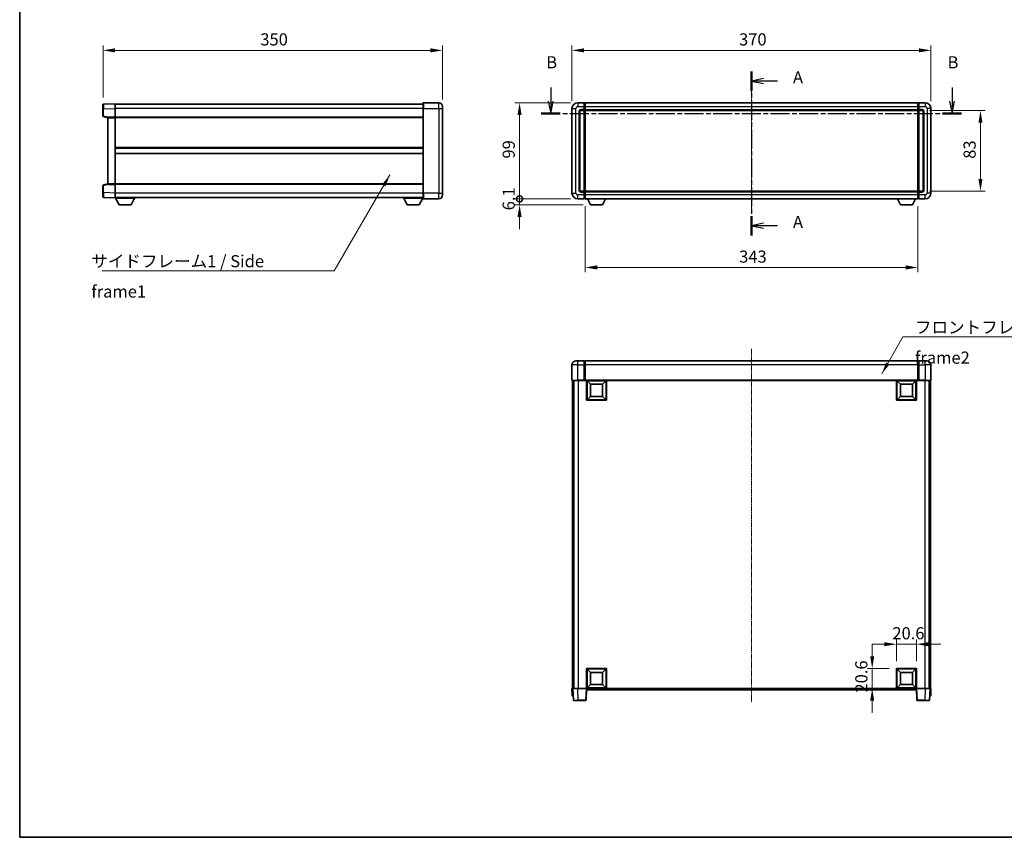
# Model space of a CAD drawing. Units: millimetres. Extents: x 1 to 10824, y 9 to 1414.
# Drawn here: x 1184 to 2199, y 9 to 851 of the extents above; entities that cross this region are included whole.
import ezdxf

# ---------------------------------------------------------------- set-up
doc = ezdxf.new("R2010")
doc.units = ezdxf.units.MM
doc.linetypes.add('CHAIN', pattern=[0.3543, 0.2362, -0.0295, 0.0591, -0.0295])
for name, color, linetype, lineweight in [('Border (ISO)', 7, 'Continuous', 35), ('Dimension (ISO)', 7, 'Continuous', 18), ('Dimension (ISO) @ 1', 7, 'Continuous', 18), ('Section Line (ISO)', 7, 'CHAIN', 25), ('Symbol (ISO)', 7, 'Continuous', 18), ('Symbol (ISO) @ 1', 7, 'Continuous', 18), ('Visible (ISO)', 7, 'Continuous', 35), ('Visible Narrow (ISO)', 7, 'Continuous', 25)]:
    doc.layers.add(name, color=color, linetype=linetype, lineweight=lineweight)
doc.layers.add('Centerline (ISO)', color=7, linetype='Continuous', lineweight=18, true_color=0x80ffff)
doc.styles.add('Note Text (TK)', font='MS PGothic.ttf')
doc.dimstyles.new('Default - Method 1b (TK)', dxfattribs={"dimscale": 3, "dimtxt": 2.5, "dimasz": 2.5, "dimexe": 1, "dimexo": 1.5, "dimgap": 1, "dimtad": 1, "dimtoh": 1, "dimrnd": 1e-08, "dimdsep": 46, "dimtxsty": 'Note Text (TK)', "dimcen": 0.09, "dimdle": 5, "dimclrd": 100, "dimclre": 100, "dimclrt": 7, "dimadec": 1, "dimazin": 1, "dimtfac": 1, "dimtmove": 0, "dimatfit": 3, "dimfxl": 0, "dimtolj": 1, "dimlwd": -1, "dimlwe": -1, "dimarcsym": 0})
doc.dimstyles.new('Default - Method 1b (TK)$7', dxfattribs={"dimscale": 3, "dimtxt": 2.5, "dimasz": 2.5, "dimexe": 1, "dimexo": 1.5, "dimgap": 1, "dimtad": 1, "dimtoh": 1, "dimrnd": 1e-08, "dimdsep": 46, "dimtxsty": 'Note Text (TK)', "dimcen": 0.09, "dimdle": 5, "dimclrd": 256, "dimclre": 100, "dimclrt": 7, "dimadec": 1, "dimazin": 1, "dimtfac": 1, "dimtmove": 0, "dimatfit": 3, "dimfxl": 0, "dimtolj": 1, "dimlwd": -1, "dimlwe": -1, "dimarcsym": 0})

# ---------------------------------------------------------------- blocks, each defined once
blk = doc.blocks.new('図面枠 tk図枠')
at = {"layer": 'Border (ISO)'}
for p, q in [((14.5, 289), (14.5, 8)), ((14.5, 8), (405.5, 8))]:
    blk.add_line(p, q, dxfattribs=at)
blk = doc.blocks.new('2dTransSection0')
at = {"layer": 'Section Line (ISO)', "linetype": 'CHAIN', "ltscale": 16.826769}
blk.add_line((165.34, 165.82), (165.34, 132.05), dxfattribs=at)
at = {"layer": 'Section Line (ISO)', "linetype": 'Continuous', "lineweight": 50}
for p, q in [((165.34, 165.82), (165.34, 161.85)), ((165.34, 136.01), (165.34, 132.05))]:
    blk.add_line(p, q, dxfattribs=at)
at = {"layer": 'Section Line (ISO)', "linetype": 'Continuous'}
for p, q in [((167.84, 164.34), (165.34, 163.84)), ((167.84, 163.84), (165.34, 163.84)), ((165.34, 163.84), (167.84, 163.34)), ((170.71, 163.84), (167.84, 163.84)), ((167.84, 134.53), (165.34, 134.03)), ((167.84, 134.03), (165.34, 134.03)), ((165.34, 134.03), (167.84, 133.53)), ((170.71, 134.03), (167.84, 134.03))]:
    blk.add_line(p, q, dxfattribs=at)
at = {"layer": 'Section Line (ISO)', "char_height": 2.5, "attachment_point": 7, "style": 'Note Text (TK)'}
for insert in [(173.88, 162.59), (173.88, 132.78)]:
    blk.add_mtext('A', dxfattribs=dict(at, insert=insert))
blk = doc.blocks.new('2dTransSection1')
at = {"layer": 'Section Line (ISO)', "linetype": 'Continuous'}
for p, q in [((123.95, 162.54), (123.95, 159.68)), ((206.67, 162.54), (206.67, 159.68)), ((123.45, 159.68), (123.95, 157.18)), ((123.95, 159.68), (123.95, 157.18)), ((123.95, 157.18), (124.45, 159.68)), ((206.17, 159.68), (206.67, 157.18)), ((206.67, 159.68), (206.67, 157.18)), ((206.67, 157.18), (207.17, 159.68))]:
    blk.add_line(p, q, dxfattribs=at)
at = {"layer": 'Section Line (ISO)', "linetype": 'CHAIN', "ltscale": 16.67663}
blk.add_line((121.99, 157.18), (208.62, 157.18), dxfattribs=at)
at = {"layer": 'Section Line (ISO)', "linetype": 'Continuous', "lineweight": 50}
for p, q in [((121.99, 157.18), (125.9, 157.18)), ((204.71, 157.18), (208.62, 157.18))]:
    blk.add_line(p, q, dxfattribs=at)
at = {"layer": 'Section Line (ISO)', "char_height": 2.5, "attachment_point": 7, "style": 'Note Text (TK)'}
for insert in [(123.03, 165.68), (205.75, 165.68)]:
    blk.add_mtext('B', dxfattribs=dict(at, insert=insert))
blk = doc.blocks.new('*D42')
at = {"layer": 'Defpoints', "color": 0, "transparency": 16777216}
for p in [(2123.6, 819.8), (1753.6, 759.8), (2123.6, 759.8)]:
    blk.add_point(p, dxfattribs=at)
at = {"layer": 'Dimension (ISO)', "color": 100, "transparency": 16777216}
for p, q in [((1753.6, 767.3), (1753.6, 824.8)), ((2123.6, 767.3), (2123.6, 824.8)), ((1766.1, 819.8), (2111.1, 819.8))]:
    blk.add_line(p, q, dxfattribs=at)
for points in [[(1766.1, 821.9), (1766.1, 817.7), (1753.6, 819.8)], [(2111.1, 821.9), (2111.1, 817.7), (2123.6, 819.8)]]:
    blk.add_solid(points, dxfattribs=at)
at = {"layer": 'Dimension (ISO)', "color": 7, "transparency": 16777216, "insert": (1925.8, 831.1), "char_height": 12.5, "attachment_point": 4, "style": 'Note Text (TK)'}
blk.add_mtext('\\A1;370', dxfattribs=at)
blk = doc.blocks.new('*D43')
at = {"layer": 'Defpoints', "color": 0, "transparency": 16777216}
for p in [(2114.6, 757.8), (2114.6, 674.8), (2174.6, 674.8)]:
    blk.add_point(p, dxfattribs=at)
at = {"layer": 'Dimension (ISO)', "color": 100, "transparency": 16777216}
for p, q in [((2122.1, 757.8), (2179.6, 757.8)), ((2174.6, 745.3), (2174.6, 687.3)), ((2122.1, 674.8), (2179.6, 674.8))]:
    blk.add_line(p, q, dxfattribs=at)
for points in [[(2172.5, 745.3), (2176.7, 745.3), (2174.6, 757.8)], [(2172.5, 687.3), (2176.7, 687.3), (2174.6, 674.8)]]:
    blk.add_solid(points, dxfattribs=at)
at = {"layer": 'Dimension (ISO)', "color": 7, "transparency": 16777216, "insert": (2163.4, 708.1), "char_height": 12.5, "attachment_point": 4, "rotation": 90, "style": 'Note Text (TK)'}
blk.add_mtext('\\A1;83', dxfattribs=at)
blk = doc.blocks.new('*D44')
at = {"layer": 'Defpoints', "color": 0, "transparency": 16777216}
for p in [(1767.1, 666.8), (2110.1, 666.8), (1767.1, 596.1)]:
    blk.add_point(p, dxfattribs=at)
at = {"layer": 'Dimension (ISO)', "color": 100, "transparency": 16777216}
for p, q in [((1767.1, 659.3), (1767.1, 591.1)), ((2110.1, 659.3), (2110.1, 591.1)), ((2097.6, 596.1), (1779.6, 596.1))]:
    blk.add_line(p, q, dxfattribs=at)
for points in [[(1779.6, 598.2), (1779.6, 594), (1767.1, 596.1)], [(2097.6, 598.2), (2097.6, 594), (2110.1, 596.1)]]:
    blk.add_solid(points, dxfattribs=at)
at = {"layer": 'Dimension (ISO)', "color": 7, "transparency": 16777216, "insert": (1925.9, 607.3), "char_height": 12.5, "attachment_point": 4, "style": 'Note Text (TK)'}
blk.add_mtext('\\A1;343', dxfattribs=at)
blk = doc.blocks.new('*D46')
at = {"layer": 'Defpoints', "color": 0, "transparency": 16777216}
for p in [(1620.3, 819.8), (1270.3, 763.9), (1620.3, 761.8)]:
    blk.add_point(p, dxfattribs=at)
at = {"layer": 'Dimension (ISO)', "color": 100, "transparency": 16777216}
for p, q in [((1270.3, 771.4), (1270.3, 824.8)), ((1620.3, 769.3), (1620.3, 824.8)), ((1282.8, 819.8), (1607.8, 819.8))]:
    blk.add_line(p, q, dxfattribs=at)
for points in [[(1282.8, 821.9), (1282.8, 817.7), (1270.3, 819.8)], [(1607.8, 821.9), (1607.8, 817.7), (1620.3, 819.8)]]:
    blk.add_solid(points, dxfattribs=at)
at = {"layer": 'Dimension (ISO)', "color": 7, "transparency": 16777216, "insert": (1432.4, 831.1), "char_height": 12.5, "attachment_point": 4, "style": 'Note Text (TK)'}
blk.add_mtext('\\A1;350', dxfattribs=at)
blk = doc.blocks.new('*D47')
at = {"layer": 'Defpoints', "color": 0, "transparency": 16777216}
for p in [(2108.6, 207.9), (2088, 182.9), (2108.6, 182.9)]:
    blk.add_point(p, dxfattribs=at)
at = {"layer": 'Dimension (ISO)', "color": 100, "transparency": 16777216}
for p, q in [((2075.5, 207.9), (2063, 207.9)), ((2088, 190.4), (2088, 212.9)), ((2088, 207.9), (2108.6, 207.9)), ((2108.6, 190.4), (2108.6, 212.9)), ((2121.1, 207.9), (2133.6, 207.9))]:
    blk.add_line(p, q, dxfattribs=at)
for points in [[(2075.5, 210), (2075.5, 205.8), (2088, 207.9)], [(2121.1, 210), (2121.1, 205.8), (2108.6, 207.9)]]:
    blk.add_solid(points, dxfattribs=at)
at = {"layer": 'Dimension (ISO)', "color": 7, "transparency": 16777216, "insert": (2083.8, 219.2), "char_height": 12.5, "attachment_point": 4, "style": 'Note Text (TK)'}
blk.add_mtext('\\A1;20.6', dxfattribs=at)
blk = doc.blocks.new('*D48')
at = {"layer": 'Defpoints', "color": 0, "transparency": 16777216}
for p in [(2063, 182.9), (2088, 182.9), (2088, 162.3)]:
    blk.add_point(p, dxfattribs=at)
at = {"layer": 'Dimension (ISO)', "color": 100, "transparency": 16777216}
for p, q in [((2063, 195.4), (2063, 207.9)), ((2080.5, 182.9), (2058, 182.9)), ((2063, 162.3), (2063, 182.9)), ((2080.5, 162.3), (2058, 162.3)), ((2063, 149.8), (2063, 137.3))]:
    blk.add_line(p, q, dxfattribs=at)
for points in [[(2060.9, 195.4), (2065.1, 195.4), (2063, 182.9)], [(2060.9, 149.8), (2065.1, 149.8), (2063, 162.3)]]:
    blk.add_solid(points, dxfattribs=at)
at = {"layer": 'Dimension (ISO)', "color": 7, "transparency": 16777216, "insert": (2051.8, 158.1), "char_height": 12.5, "attachment_point": 4, "rotation": 90, "style": 'Note Text (TK)'}
blk.add_mtext('\\A1;20.6', dxfattribs=at)
blk = doc.blocks.new('_DotSmall')
at = {"color": 0, "linetype": 'ByBlock', "const_width": 0.5}
blk.add_lwpolyline([(-0.0625, 0, 1), (0.0625, 0, 1)], format="xyb", close=True, dxfattribs=at)
blk = doc.blocks.new('*D62')
at = {"layer": 'Defpoints', "color": 0, "transparency": 16777216}
for p in [(1699.6, 765.8), (1759.6, 765.8), (1759.6, 666.8)]:
    blk.add_point(p, dxfattribs=at)
at = {"layer": 'Dimension (ISO)', "color": 100, "transparency": 16777216}
for p, q in [((1752.1, 765.8), (1694.6, 765.8)), ((1699.6, 666.8), (1699.6, 753.3)), ((1752.1, 666.8), (1694.6, 666.8))]:
    blk.add_line(p, q, dxfattribs=at)
blk.add_solid([(1697.5, 753.3), (1701.7, 753.3), (1699.6, 765.8)], dxfattribs=at)
at = {"layer": 'Dimension (ISO)', "color": 100, "transparency": 16777216, "xscale": 12.5, "yscale": 12.5, "zscale": 12.5, "rotation": 270}
blk.add_blockref('_DotSmall', (1699.6, 666.8), dxfattribs=at)
at = {"layer": 'Dimension (ISO)', "color": 7, "transparency": 16777216, "insert": (1688.4, 708.3), "char_height": 12.5, "attachment_point": 4, "rotation": 90, "style": 'Note Text (TK)'}
blk.add_mtext('\\A1;99', dxfattribs=at)
blk = doc.blocks.new('*D63')
at = {"layer": 'Defpoints', "color": 0, "transparency": 16777216}
for p in [(1699.6, 666.8), (1759.6, 666.8), (1772.7, 660.7)]:
    blk.add_point(p, dxfattribs=at)
at = {"layer": 'Dimension (ISO)', "color": 100, "transparency": 16777216}
for p, q in [((1699.6, 666.8), (1699.6, 679.3)), ((1752.1, 666.8), (1694.6, 666.8)), ((1765.2, 660.7), (1694.6, 660.7)), ((1699.6, 660.7), (1699.6, 666.8)), ((1699.6, 648.2), (1699.6, 635.7))]:
    blk.add_line(p, q, dxfattribs=at)
blk.add_solid([(1697.5, 648.2), (1701.7, 648.2), (1699.6, 660.7)], dxfattribs=at)
at = {"layer": 'Dimension (ISO)', "color": 100, "transparency": 16777216, "xscale": 12.5, "yscale": 12.5, "zscale": 12.5, "rotation": 270}
blk.add_blockref('_DotSmall', (1699.6, 666.8), dxfattribs=at)
at = {"layer": 'Dimension (ISO)', "color": 7, "transparency": 16777216, "insert": (1688.4, 655), "char_height": 12.5, "attachment_point": 4, "rotation": 90, "style": 'Note Text (TK)'}
blk.add_mtext('\\A1;6.1', dxfattribs=at)

msp = doc.modelspace()

# ---------------------------------------------------------------- linework, layer by layer
at = {"layer": 'Centerline (ISO)', "linetype": 'CHAIN', "ltscale": 23.990969}
for p, q in [((1938.6076, 778.3234), (1938.6076, 654.3234)), ((1938.6076, 512.3012), (1938.6076, 148.3012))]:
    msp.add_line(p, q, dxfattribs=at)
at = {"layer": 'Visible (ISO)'}
for p, q in [((1270.2846, 759.4068), (1270.2846, 763.9041)), ((1282.7846, 764.8234), (1270.7672, 764.4038)), ((1282.7846, 764.8234), (1282.7846, 759.8265)), ((1600.2846, 764.3234), (1282.7846, 764.3234)), ((1600.2846, 759.8234), (1600.2846, 765.5734)), ((1616.2846, 765.8234), (1600.5346, 765.8234)), ((1620.2846, 761.8234), (1620.2846, 759.8234)), ((1766.1076, 765.8234), (1759.6076, 765.8234)), ((1766.1076, 765.8234), (1766.1076, 761.8234)), ((1766.8576, 765.5234), (1766.1076, 765.5234)), ((1766.1076, 758.8234), (1766.1076, 761.8234)), ((1767.1076, 765.8234), (2110.1076, 765.8234)), ((1767.1076, 761.8234), (1767.1076, 765.8234)), ((1767.1076, 761.8234), (1767.1076, 758.8234)), ((2110.1076, 765.8234), (2110.1076, 761.8234)), ((2110.1076, 758.8234), (2110.1076, 761.8234)), ((2110.3576, 765.5234), (2111.1076, 765.5234)), ((2111.1076, 761.8234), (2111.1076, 765.8234)), ((2117.6076, 765.8234), (2111.1076, 765.8234)), ((2111.1076, 761.8234), (2111.1076, 758.8234)), ((1270.2846, 759.4068), (1270.2846, 751.9925)), ((1270.6605, 751.5081), (1275.2846, 750.3234)), ((1282.7846, 751.3234), (1275.2846, 751.0615)), ((1275.2846, 750.0621), (1275.2846, 751.0615)), ((1282.7846, 759.8265), (1282.7846, 751.3234)), ((1282.7846, 751.3234), (1282.7846, 750.3241)), ((1600.2846, 759.8234), (1600.2846, 672.8234)), ((1620.2846, 672.8234), (1620.2846, 759.8234)), ((1753.6076, 759.8234), (1753.6076, 672.8234)), ((1761.6076, 675.8234), (1761.6076, 756.8234)), ((1762.6076, 757.8234), (1766.1076, 757.8234)), ((1766.1076, 758.8234), (1766.1076, 757.8234)), ((1766.8576, 758.1234), (1766.1076, 758.1234)), ((1766.1076, 674.8234), (1766.1076, 757.8234)), ((1767.1076, 757.8234), (1767.1076, 758.8234)), ((1767.1076, 757.8234), (2110.1076, 757.8234)), ((1767.1076, 674.8234), (1767.1076, 757.8234)), ((2110.1076, 758.8234), (2110.1076, 757.8234)), ((2110.1076, 757.8234), (2110.1076, 674.8234)), ((2110.3576, 758.1234), (2111.1076, 758.1234)), ((2111.1076, 757.8234), (2111.1076, 758.8234)), ((2111.1076, 757.8234), (2111.1076, 674.8234)), ((2111.1076, 757.8234), (2114.6076, 757.8234)), ((2115.6076, 756.8234), (2115.6076, 675.8234)), ((2123.6076, 672.8234), (2123.6076, 759.8234)), ((1275.2846, 750.0621), (1275.2846, 682.5847)), ((1600.2846, 750.8234), (1282.7846, 750.8234)), ((1282.7846, 750.3241), (1282.7846, 682.3228)), ((1600.2846, 719.0734), (1282.7846, 719.0734)), ((1600.2846, 713.5734), (1282.7846, 713.5734)), ((1270.2846, 680.6544), (1270.2846, 673.2401)), ((1275.2846, 682.3234), (1270.6605, 681.1388)), ((1275.2846, 681.5853), (1275.2846, 682.5847)), ((1275.2846, 681.5853), (1282.7846, 681.3234)), ((1282.7846, 682.3228), (1282.7846, 681.3234)), ((1600.2846, 681.8234), (1282.7846, 681.8234)), ((1282.7846, 681.3234), (1282.7846, 672.8204)), ((1270.2846, 668.7428), (1270.2846, 673.2401)), ((1282.7846, 672.8204), (1282.7846, 667.8234)), ((1600.2846, 667.0734), (1600.2846, 672.8234)), ((1620.2846, 672.8234), (1620.2846, 670.8234)), ((1766.1076, 674.8234), (1762.6076, 674.8234)), ((1766.1076, 674.8234), (1766.1076, 673.8234)), ((1766.8576, 674.5234), (1766.1076, 674.5234)), ((1766.1076, 670.8234), (1766.1076, 673.8234)), ((1766.1076, 670.8234), (1766.1076, 666.8234)), ((2110.1076, 674.8234), (1767.1076, 674.8234)), ((1767.1076, 673.8234), (1767.1076, 674.8234)), ((1767.1076, 673.8234), (1767.1076, 670.8234)), ((1767.1076, 666.8234), (1767.1076, 670.8234)), ((2110.1076, 674.8234), (2110.1076, 673.8234)), ((2110.1076, 670.8234), (2110.1076, 673.8234)), ((2110.1076, 670.8234), (2110.1076, 666.8234)), ((2110.3576, 674.5234), (2111.1076, 674.5234)), ((2111.1076, 673.8234), (2111.1076, 674.8234)), ((2114.6076, 674.8234), (2111.1076, 674.8234)), ((2111.1076, 673.8234), (2111.1076, 670.8234)), ((2111.1076, 666.8234), (2111.1076, 670.8234)), ((1270.7672, 668.2431), (1282.7846, 667.8234)), ((1600.2846, 668.3234), (1282.7846, 668.3234)), ((1282.7846, 667.8234), (1282.7846, 667.6234)), ((1282.7846, 667.6234), (1303.3846, 667.6234)), ((1286.8346, 660.7234), (1283.2846, 667.6234)), ((1286.8346, 660.7234), (1299.3346, 660.7234)), ((1299.3346, 660.7234), (1302.8846, 667.6234)), ((1303.3846, 668.3234), (1303.3846, 667.6234)), ((1579.6846, 668.3234), (1579.6846, 667.6234)), ((1579.6846, 667.6234), (1600.2846, 667.6234)), ((1583.7346, 660.7234), (1580.1846, 667.6234)), ((1583.7346, 660.7234), (1596.2346, 660.7234)), ((1596.2346, 660.7234), (1599.7846, 667.6234)), ((1600.5346, 666.8234), (1616.2846, 666.8234)), ((1759.6076, 666.8234), (1766.1076, 666.8234)), ((1766.8576, 667.1234), (1766.1076, 667.1234)), ((2110.1076, 666.8234), (1767.1076, 666.8234)), ((1772.6576, 660.7234), (1769.5192, 666.8234)), ((1772.6576, 660.7234), (1785.1576, 660.7234)), ((1785.1576, 660.7234), (1788.2961, 666.8234)), ((2092.0576, 660.7234), (2088.9192, 666.8234)), ((2092.0576, 660.7234), (2104.5576, 660.7234)), ((2104.5576, 660.7234), (2107.6961, 666.8234)), ((2110.3576, 667.1234), (2111.1076, 667.1234)), ((2111.1076, 666.8234), (2117.6076, 666.8234)), ((1757.6076, 499.8012), (1759.6076, 499.8012)), ((1766.1076, 499.8012), (1759.6076, 499.8012)), ((1766.1076, 499.8012), (1766.1076, 495.8012)), ((1766.8576, 499.5012), (1766.1076, 499.5012)), ((2110.1076, 499.8012), (1767.1076, 499.8012)), ((1767.1076, 495.8012), (1767.1076, 499.8012)), ((2110.1076, 499.8012), (2110.1076, 495.8012)), ((2110.3576, 499.5012), (2111.1076, 499.5012)), ((2111.1076, 495.8012), (2111.1076, 499.8012)), ((2117.6076, 499.8012), (2111.1076, 499.8012)), ((2117.6076, 499.8012), (2119.6076, 499.8012)), ((1753.6076, 495.8012), (1753.6076, 480.0512)), ((1766.1076, 480.0512), (1766.1076, 495.8012)), ((1767.1076, 495.8012), (1767.1076, 480.1012)), ((2110.1076, 480.1012), (2110.1076, 495.8012)), ((2111.1076, 495.8012), (2111.1076, 480.0512)), ((2123.6076, 480.0512), (2123.6076, 495.8012)), ((1759.6076, 479.8012), (1753.8576, 479.8012)), ((1754.1076, 479.8012), (1754.1076, 162.3012)), ((1755.1076, 479.8012), (1755.1076, 162.3012)), ((1755.3576, 479.8012), (1755.3576, 162.3012)), ((1759.6076, 479.8012), (1766.1076, 479.8012)), ((1766.1076, 480.0512), (1766.1076, 479.8012)), ((1766.8576, 479.8012), (1766.1076, 479.8012)), ((1767.1076, 479.8012), (1766.8576, 479.8012)), ((1767.1076, 479.8012), (1767.1076, 480.1012)), ((2110.1076, 479.8012), (1767.1076, 479.8012)), ((1768.6076, 459.2012), (1768.6076, 479.8012)), ((1772.6576, 475.7512), (1769.1076, 479.3012)), ((1769.1076, 459.7012), (1769.1076, 479.3012)), ((1769.1076, 479.3012), (1788.7076, 479.3012)), ((1785.1576, 475.7512), (1788.7076, 479.3012)), ((1788.7076, 479.3012), (1788.7076, 459.7012)), ((1789.2076, 479.8012), (1789.2076, 459.2012)), ((2088.0076, 459.2012), (2088.0076, 479.8012)), ((2092.0576, 475.7512), (2088.5076, 479.3012)), ((2088.5076, 459.7012), (2088.5076, 479.3012)), ((2088.5076, 479.3012), (2108.1076, 479.3012)), ((2104.5576, 475.7512), (2108.1076, 479.3012)), ((2108.1076, 479.3012), (2108.1076, 459.7012)), ((2108.6076, 479.8012), (2108.6076, 459.2012)), ((2110.1076, 480.1012), (2110.1076, 479.8012)), ((2110.3576, 479.8012), (2110.1076, 479.8012)), ((2111.1076, 479.8012), (2110.3576, 479.8012)), ((2111.1076, 479.8012), (2111.1076, 480.0512)), ((2111.1076, 479.8012), (2117.6076, 479.8012)), ((2123.3576, 479.8012), (2117.6076, 479.8012)), ((2121.8576, 479.8012), (2121.8576, 162.3012)), ((2122.1076, 479.8012), (2122.1076, 162.3012)), ((2123.1076, 479.8012), (2123.1076, 162.3012)), ((1772.6576, 463.2512), (1772.6576, 475.7512)), ((1772.6576, 475.7512), (1785.1576, 475.7512)), ((1785.1576, 475.7512), (1785.1576, 463.2512)), ((2092.0576, 463.2512), (2092.0576, 475.7512)), ((2092.0576, 475.7512), (2104.5576, 475.7512)), ((2104.5576, 475.7512), (2104.5576, 463.2512)), ((1789.2076, 459.2012), (1768.6076, 459.2012)), ((1772.6576, 463.2512), (1769.1076, 459.7012)), ((1788.7076, 459.7012), (1769.1076, 459.7012)), ((1785.1576, 463.2512), (1772.6576, 463.2512)), ((1785.1576, 463.2512), (1788.7076, 459.7012)), ((2108.6076, 459.2012), (2088.0076, 459.2012)), ((2092.0576, 463.2512), (2088.5076, 459.7012)), ((2108.1076, 459.7012), (2088.5076, 459.7012)), ((2104.5576, 463.2512), (2092.0576, 463.2512)), ((2104.5576, 463.2512), (2108.1076, 459.7012)), ((1768.6076, 162.3012), (1768.6076, 182.9012)), ((1768.6076, 182.9012), (1789.2076, 182.9012)), ((1789.2076, 182.9012), (1789.2076, 162.3012)), ((2088.0076, 162.3012), (2088.0076, 182.9012)), ((2088.0076, 182.9012), (2108.6076, 182.9012)), ((2108.6076, 182.9012), (2108.6076, 162.3012)), ((1772.6576, 178.8512), (1769.1076, 182.4012)), ((1769.1076, 162.8012), (1769.1076, 182.4012)), ((1769.1076, 182.4012), (1788.7076, 182.4012)), ((1772.6576, 166.3512), (1772.6576, 178.8512)), ((1772.6576, 178.8512), (1785.1576, 178.8512)), ((1785.1576, 178.8512), (1788.7076, 182.4012)), ((1785.1576, 178.8512), (1785.1576, 166.3512)), ((1788.7076, 182.4012), (1788.7076, 162.8012)), ((2092.0576, 178.8512), (2088.5076, 182.4012)), ((2088.5076, 162.8012), (2088.5076, 182.4012)), ((2088.5076, 182.4012), (2108.1076, 182.4012)), ((2092.0576, 166.3512), (2092.0576, 178.8512)), ((2092.0576, 178.8512), (2104.5576, 178.8512)), ((2104.5576, 178.8512), (2108.1076, 182.4012)), ((2104.5576, 178.8512), (2104.5576, 166.3512)), ((2108.1076, 182.4012), (2108.1076, 162.8012)), ((1772.6576, 166.3512), (1769.1076, 162.8012)), ((1788.7076, 162.8012), (1769.1076, 162.8012)), ((1785.1576, 166.3512), (1772.6576, 166.3512)), ((1785.1576, 166.3512), (1788.7076, 162.8012)), ((2092.0576, 166.3512), (2088.5076, 162.8012)), ((2108.1076, 162.8012), (2088.5076, 162.8012)), ((2104.5576, 166.3512), (2092.0576, 166.3512)), ((2104.5576, 166.3512), (2108.1076, 162.8012)), ((1753.6076, 162.3012), (1754.607, 162.3012)), ((1753.6076, 162.3012), (1753.8696, 154.8012)), ((1754.8689, 154.8012), (1753.8696, 154.8012)), ((1754.607, 162.3012), (1754.6076, 162.3012)), ((1754.6076, 162.3012), (1759.6046, 162.3012)), ((1754.6076, 162.3012), (1755.0273, 150.2837)), ((1754.8689, 154.8012), (1754.8696, 154.8012)), ((1759.6046, 162.3012), (1768.108, 162.3012)), ((1768.108, 162.3012), (1768.6076, 162.3012)), ((1768.188, 150.2837), (1768.6076, 162.3012)), ((1789.2076, 162.3012), (1768.6076, 162.3012)), ((1768.8576, 160.8012), (1768.8576, 162.3012)), ((2108.3576, 160.8012), (1768.8576, 160.8012)), ((2108.6076, 162.3012), (2088.0076, 162.3012)), ((2108.3576, 162.3012), (2108.3576, 160.8012)), ((2108.6076, 162.3012), (2109.1073, 162.3012)), ((2108.6076, 162.3012), (2109.0273, 150.2837)), ((2109.1073, 162.3012), (2117.6107, 162.3012)), ((2117.6107, 162.3012), (2122.6076, 162.3012)), ((2122.188, 150.2837), (2122.6076, 162.3012)), ((2122.3457, 154.8012), (2122.3463, 154.8012)), ((2123.3457, 154.8012), (2122.3463, 154.8012)), ((2122.6076, 162.3012), (2122.6083, 162.3012)), ((2122.6083, 162.3012), (2123.6076, 162.3012)), ((2123.3457, 154.8012), (2123.6076, 162.3012)), ((1760.0243, 149.8012), (1755.527, 149.8012)), ((1760.0243, 149.8012), (1767.6883, 149.8012)), ((2109.527, 149.8012), (2117.191, 149.8012)), ((2121.6883, 149.8012), (2117.191, 149.8012))]:
    msp.add_line(p, q, dxfattribs=at)
for centre, radius, start, end in [((1270.7846, 763.9041), 0.5, 92, 180), ((1600.5346, 765.5734), 0.25, 90, 180), ((1616.2846, 761.8234), 4, 0, 90), ((1759.6076, 759.8234), 6, 90, 180), ((1766.8576, 765.2734), 0.25, 0, 90), ((2110.3576, 765.2734), 0.25, 90, 180), ((2117.6076, 759.8234), 6, 0, 90), ((1270.7846, 751.9925), 0.5, 180, 255.63), ((1762.6076, 756.8234), 1, 90, 180), ((1766.8576, 758.3734), 0.25, 270, 0), ((2110.3576, 758.3734), 0.25, 180, 270), ((2114.6076, 756.8234), 1, 0, 90), ((1270.7846, 680.6544), 0.5, 104.37, 180), ((1616.2846, 670.8234), 4, 270, 0), ((1759.6076, 672.8234), 6, 180, 270), ((1762.6076, 675.8234), 1, 180, 270), ((1766.8576, 674.2734), 0.25, 0, 90), ((2110.3576, 674.2734), 0.25, 90, 180), ((2114.6076, 675.8234), 1, 270, 0), ((2117.6076, 672.8234), 6, 270, 0), ((1270.7846, 668.7428), 0.5, 180, 268), ((1600.5346, 667.0734), 0.25, 180, 270), ((1766.8576, 667.3734), 0.25, 270, 0), ((2110.3576, 667.3734), 0.25, 180, 270), ((1757.6076, 495.8012), 4, 90, 180), ((1766.8576, 499.2512), 0.25, 0, 90), ((2110.3576, 499.2512), 0.25, 90, 180), ((2119.6076, 495.8012), 4, 0, 90), ((1753.8576, 480.0512), 0.25, 180, 270), ((2123.3576, 480.0512), 0.25, 270, 0), ((1755.527, 150.3012), 0.5, 182, 270), ((1767.6883, 150.3012), 0.5, 270, 358), ((2109.527, 150.3012), 0.5, 182, 270), ((2121.6883, 150.3012), 0.5, 270, 358)]:
    msp.add_arc(centre, radius, start, end, dxfattribs=at)
at = {"layer": 'Visible Narrow (ISO)'}
for p, q in [((1600.5346, 765.8234), (1600.5346, 759.8234)), ((1616.2846, 759.8234), (1616.2846, 765.8234)), ((1759.6076, 765.8234), (1759.6076, 761.8234)), ((1759.6076, 761.8234), (1766.1076, 761.8234)), ((1766.8576, 761.8234), (1766.1076, 761.8234)), ((1766.8576, 761.8234), (1766.8576, 765.5234)), ((1767.1076, 761.8234), (1766.8576, 761.8234)), ((1766.8576, 761.8234), (1766.8576, 758.8234)), ((1767.1076, 761.8234), (2110.1076, 761.8234)), ((2110.1076, 761.8234), (2110.3576, 761.8234)), ((2110.3576, 765.5234), (2110.3576, 761.8234)), ((2110.3576, 758.8234), (2110.3576, 761.8234)), ((2110.3576, 761.8234), (2111.1076, 761.8234)), ((2111.1076, 761.8234), (2117.6076, 761.8234)), ((2117.6076, 765.8234), (2117.6076, 761.8234)), ((1270.7672, 759.4068), (1270.2846, 759.4068)), ((1270.7672, 751.9925), (1270.2846, 751.9925)), ((1270.7672, 759.4068), (1282.7846, 759.8265)), ((1270.7672, 751.9925), (1270.7672, 759.4068)), ((1275.2846, 750.8351), (1270.7672, 751.9925)), ((1600.2846, 759.8234), (1282.7846, 759.8234)), ((1600.5346, 759.8234), (1600.2846, 759.8234)), ((1600.5346, 672.8234), (1600.5346, 759.8234)), ((1600.5346, 759.8234), (1616.2846, 759.8234)), ((1616.2846, 759.8234), (1616.2846, 672.8234)), ((1616.2846, 759.8234), (1620.2846, 759.8234)), ((1753.6076, 759.8234), (1757.6076, 759.8234)), ((1757.6076, 672.8234), (1757.6076, 759.8234)), ((1760.6076, 756.8234), (1760.6076, 675.8234)), ((1760.6076, 756.8234), (1761.6076, 756.8234)), ((1766.1076, 758.8234), (1762.6076, 758.8234)), ((1762.6076, 758.8234), (1762.6076, 757.8234)), ((1766.8576, 758.8234), (1766.1076, 758.8234)), ((1767.1076, 758.8234), (1766.8576, 758.8234)), ((1766.8576, 758.1234), (1766.8576, 758.8234)), ((1766.8576, 758.1234), (1766.8576, 674.5234)), ((1767.1076, 758.8234), (2110.1076, 758.8234)), ((2110.1076, 758.8234), (2110.3576, 758.8234)), ((2110.3576, 758.8234), (2110.3576, 758.1234)), ((2110.3576, 758.8234), (2111.1076, 758.8234)), ((2110.3576, 674.5234), (2110.3576, 758.1234)), ((2114.6076, 758.8234), (2111.1076, 758.8234)), ((2114.6076, 758.8234), (2114.6076, 757.8234)), ((2116.6076, 756.8234), (2115.6076, 756.8234)), ((2116.6076, 675.8234), (2116.6076, 756.8234)), ((2119.6076, 759.8234), (2119.6076, 672.8234)), ((2123.6076, 759.8234), (2119.6076, 759.8234)), ((1275.2846, 750.0621), (1282.7846, 750.3241)), ((1600.2846, 750.3234), (1282.7846, 750.3234)), ((1600.2846, 719.5734), (1282.7846, 719.5734)), ((1600.2846, 713.0734), (1282.7846, 713.0734)), ((1270.2846, 680.6544), (1270.7672, 680.6544)), ((1270.7672, 680.6544), (1275.2846, 681.8118)), ((1270.7672, 673.2401), (1270.7672, 680.6544)), ((1282.7846, 682.3228), (1275.2846, 682.5847)), ((1600.2846, 682.3234), (1282.7846, 682.3234)), ((1270.7672, 673.2401), (1270.2846, 673.2401)), ((1282.7846, 672.8204), (1270.7672, 673.2401)), ((1600.2846, 672.8234), (1282.7846, 672.8234)), ((1600.5346, 672.8234), (1600.2846, 672.8234)), ((1600.5346, 672.8234), (1600.5346, 666.8234)), ((1616.2846, 672.8234), (1600.5346, 672.8234)), ((1616.2846, 666.8234), (1616.2846, 672.8234)), ((1616.2846, 672.8234), (1620.2846, 672.8234)), ((1753.6076, 672.8234), (1757.6076, 672.8234)), ((1766.1076, 670.8234), (1759.6076, 670.8234)), ((1759.6076, 666.8234), (1759.6076, 670.8234)), ((1760.6076, 675.8234), (1761.6076, 675.8234)), ((1762.6076, 673.8234), (1762.6076, 674.8234)), ((1762.6076, 673.8234), (1766.1076, 673.8234)), ((1766.8576, 673.8234), (1766.1076, 673.8234)), ((1766.8576, 670.8234), (1766.1076, 670.8234)), ((1766.8576, 673.8234), (1766.8576, 674.5234)), ((1767.1076, 673.8234), (1766.8576, 673.8234)), ((1766.8576, 673.8234), (1766.8576, 670.8234)), ((1767.1076, 670.8234), (1766.8576, 670.8234)), ((1766.8576, 667.1234), (1766.8576, 670.8234)), ((2110.1076, 673.8234), (1767.1076, 673.8234)), ((2110.1076, 670.8234), (1767.1076, 670.8234)), ((2110.1076, 673.8234), (2110.3576, 673.8234)), ((2110.1076, 670.8234), (2110.3576, 670.8234)), ((2110.3576, 674.5234), (2110.3576, 673.8234)), ((2110.3576, 670.8234), (2110.3576, 673.8234)), ((2110.3576, 673.8234), (2111.1076, 673.8234)), ((2110.3576, 670.8234), (2110.3576, 667.1234)), ((2110.3576, 670.8234), (2111.1076, 670.8234)), ((2111.1076, 673.8234), (2114.6076, 673.8234)), ((2117.6076, 670.8234), (2111.1076, 670.8234)), ((2114.6076, 673.8234), (2114.6076, 674.8234)), ((2116.6076, 675.8234), (2115.6076, 675.8234)), ((2117.6076, 666.8234), (2117.6076, 670.8234)), ((2123.6076, 672.8234), (2119.6076, 672.8234)), ((1759.6076, 495.8012), (1759.6076, 499.8012)), ((1766.8576, 495.8012), (1766.8576, 499.5012)), ((2110.3576, 499.5012), (2110.3576, 495.8012)), ((2117.6076, 495.8012), (2117.6076, 499.8012)), ((1759.6076, 495.8012), (1753.6076, 495.8012)), ((1759.6076, 480.0512), (1759.6076, 495.8012)), ((1759.6076, 495.8012), (1766.1076, 495.8012)), ((1766.8576, 495.8012), (1766.1076, 495.8012)), ((1767.1076, 495.8012), (1766.8576, 495.8012)), ((1766.8576, 495.8012), (1766.8576, 479.8012)), ((2110.1076, 495.8012), (1767.1076, 495.8012)), ((2110.1076, 495.8012), (2110.3576, 495.8012)), ((2110.3576, 479.8012), (2110.3576, 495.8012)), ((2110.3576, 495.8012), (2111.1076, 495.8012)), ((2111.1076, 495.8012), (2117.6076, 495.8012)), ((2117.6076, 495.8012), (2117.6076, 480.0512)), ((2123.6076, 495.8012), (2117.6076, 495.8012)), ((1753.6076, 480.0512), (1759.6076, 480.0512)), ((1759.6076, 480.0512), (1759.6076, 479.8012)), ((1766.1076, 480.0512), (1759.6076, 480.0512)), ((1759.8576, 479.8012), (1759.8576, 162.3012)), ((2110.1076, 480.1012), (1767.1076, 480.1012)), ((2117.6076, 480.0512), (2111.1076, 480.0512)), ((2117.3576, 479.8012), (2117.3576, 162.3012)), ((2117.6076, 480.0512), (2117.6076, 479.8012)), ((2117.6076, 480.0512), (2123.6076, 480.0512)), ((1754.8689, 154.8012), (1754.607, 162.3012)), ((1760.0243, 150.2837), (1759.6046, 162.3012)), ((1768.108, 162.3012), (1767.6883, 150.2837)), ((2088.0076, 162.3012), (1789.2076, 162.3012)), ((2109.527, 150.2837), (2109.1073, 162.3012)), ((2117.6107, 162.3012), (2117.191, 150.2837)), ((2122.6083, 162.3012), (2122.3463, 154.8012)), ((1760.0243, 150.2837), (1760.0243, 149.8012)), ((1767.6883, 150.2837), (1760.0243, 150.2837)), ((1767.6883, 150.2837), (1767.6883, 149.8012)), ((2109.527, 149.8012), (2109.527, 150.2837)), ((2117.191, 150.2837), (2109.527, 150.2837)), ((2117.191, 150.2837), (2117.191, 149.8012))]:
    msp.add_line(p, q, dxfattribs=at)
for centre, start, end in [((1759.6076, 759.8234), 90, 180), ((2117.6076, 759.8234), 0, 90), ((1762.6076, 756.8234), 90, 180), ((2114.6076, 756.8234), 0, 90), ((1759.6076, 672.8234), 180, 270), ((1762.6076, 675.8234), 180, 270), ((2114.6076, 675.8234), 270, 0), ((2117.6076, 672.8234), 270, 0)]:
    msp.add_arc(centre, 2, start, end, dxfattribs=at)
for centre, major_axis, ratio, start_param, end_param in [((1270.7846, 759.4013), (-0.0174, 5.0024), 0.003484384, 0.000109511, 1.569687863), ((1270.7846, 751.9925), (-0.1241, -0.4844), 0.033808873, 4.72105054, 6.283185307), ((1270.7846, 680.6544), (-0.1241, 0.4844), 0.033808873, 0, 1.562134767), ((1270.7846, 673.2455), (0.0174, 5.0024), 0.003484384, 1.571904795, 3.141483155), ((1760.0297, 150.3012), (-5.0024, -0.0174), 0.003484384, 0.000109511, 1.569687863), ((1767.6883, 150.3012), (0.4997, -0.0174), 0.034878263, 4.713606956, 6.283185307), ((2109.527, 150.3012), (-0.4997, -0.0174), 0.034878263, 0, 1.569578352), ((2117.1855, 150.3012), (-5.0024, 0.0174), 0.003484384, 1.571904795, 3.141483155)]:
    msp.add_ellipse(centre, major_axis=major_axis, ratio=ratio, start_param=start_param, end_param=end_param, dxfattribs=at)

# ---------------------------------------------------------------- block references
at = {"xscale": 5, "yscale": 5, "zscale": 5}
msp.add_blockref('図面枠 tk図枠', (1111.9318, -31.0571), dxfattribs=at)
at = {"layer": 'Section Line (ISO)', "xscale": 5, "yscale": 5, "zscale": 5}
for name in ['2dTransSection1', '2dTransSection0']:
    msp.add_blockref(name, (1111.9318, -31.0571), dxfattribs=at)

# ---------------------------------------------------------------- texts
at = {"layer": 'Symbol (ISO)', "color": 7, "char_height": 12.5, "attachment_point": 1, "line_spacing_factor": 1.5, "style": 'Note Text (TK)'}
for s, insert, width in [('{\\fＭＳ Ｐゴシック|b0|i0;サイドフレーム1 / Side frame1}', (1258.2446, 608.804), 237.865496), ('{\\fＭＳ Ｐゴシック|b0|i0;フロントフレーム2 / Front frame2}', (2107.0955, 540.6981), 258.406425)]:
    msp.add_mtext(s, dxfattribs=dict(at, insert=insert, width=width))

# ---------------------------------------------------------------- dimensions: what is measured, and where the dimension line sits
at = {"layer": 'Dimension (ISO) @ 1', "color": 100, "true_color": 0x00ff3f}
for base, p1, p2, angle, override, picture, middle in [((1620.2846, 819.8234), (1270.2846, 763.9041), (1620.2846, 761.8234), 180, {"dimscale": 1, "dimtxt": 12.5, "dimasz": 12.5, "dimexe": 5, "dimexo": 7.5, "dimgap": 5, "dimtoh": 0, "dimdec": 2, "dimcen": 0.45, "dimtol": 0, "dimlim": 0, "dimtp": 0, "dimtm": 0, "dimtdec": 2, "dimtix": 0, "dimtofl": 0, "dimtmove": 0, "dimatfit": 1}, '*D46', (1445.2846, 819.8234)), ((2123.6076, 819.8234), (1753.6076, 759.8234), (2123.6076, 759.8234), 180, {"dimscale": 1, "dimtxt": 12.5, "dimasz": 12.5, "dimexe": 5, "dimexo": 7.5, "dimgap": 5, "dimtoh": 0, "dimdec": 2, "dimcen": 0.45, "dimtol": 0, "dimlim": 0, "dimtp": 0, "dimtm": 0, "dimtdec": 2, "dimtix": 0, "dimtofl": 0, "dimtmove": 0, "dimatfit": 1}, '*D42', (1938.6076, 819.8234)), ((1699.6076, 765.8234), (1759.6076, 666.8234), (1759.6076, 765.8234), 90, {"dimscale": 1, "dimtxt": 12.5, "dimasz": 12.5, "dimexe": 5, "dimexo": 7.5, "dimgap": 5, "dimtoh": 0, "dimdec": 2, "dimblk1": 'DotSmall', "dimsah": 1, "dimcen": 0.45, "dimdle": 0, "dimtol": 0, "dimlim": 0, "dimtp": 0, "dimtm": 0, "dimtdec": 2, "dimtix": 0, "dimtofl": 0, "dimtmove": 0, "dimatfit": 1}, '*D62', (1699.6076, 716.3734)), ((2174.6076, 674.8234), (2114.6076, 757.8234), (2114.6076, 674.8234), 270, {"dimscale": 1, "dimtxt": 12.5, "dimasz": 12.5, "dimexe": 5, "dimexo": 7.5, "dimgap": 5, "dimtoh": 0, "dimdec": 2, "dimcen": 0.45, "dimtol": 0, "dimlim": 0, "dimtp": 0, "dimtm": 0, "dimtdec": 2, "dimtix": 0, "dimtofl": 0, "dimtmove": 0, "dimatfit": 1}, '*D43', (2174.6076, 716.3234)), ((1699.6076, 666.8234), (1772.6576, 660.7234), (1759.6076, 666.8234), 90, {"dimscale": 1, "dimtxt": 12.5, "dimasz": 12.5, "dimexe": 5, "dimexo": 7.5, "dimgap": 5, "dimtoh": 0, "dimdec": 2, "dimblk2": 'DotSmall', "dimsah": 1, "dimcen": 0.45, "dimdle": 0, "dimtol": 0, "dimlim": 0, "dimtp": 0, "dimtm": 0, "dimtdec": 2, "dimtix": 0, "dimtofl": 1, "dimtmove": 0, "dimatfit": 1}, '*D63', (1699.6076, 663.7734)), ((1767.1076, 596.0931), (2110.1076, 666.8234), (1767.1076, 666.8234), 180, {"dimscale": 1, "dimtxt": 12.5, "dimasz": 12.5, "dimexe": 5, "dimexo": 7.5, "dimgap": 5, "dimtoh": 0, "dimdec": 2, "dimcen": 0.45, "dimtol": 0, "dimlim": 0, "dimtp": 0, "dimtm": 0, "dimtdec": 2, "dimtix": 0, "dimtofl": 0, "dimtmove": 0, "dimatfit": 1}, '*D44', (1938.6076, 596.0931)), ((2108.6076, 207.9012), (2088.0076, 182.9012), (2108.6076, 182.9012), 180, {"dimscale": 1, "dimtxt": 12.5, "dimasz": 12.5, "dimexe": 5, "dimexo": 7.5, "dimgap": 5, "dimtoh": 0, "dimdec": 2, "dimcen": 0.45, "dimtol": 0, "dimlim": 0, "dimtp": 0, "dimtm": 0, "dimtdec": 2, "dimtix": 0, "dimtofl": 1, "dimtmove": 0, "dimatfit": 1}, '*D47', (2098.3076, 207.9012)), ((2063.0076, 182.9012), (2088.0076, 162.3012), (2088.0076, 182.9012), 90, {"dimscale": 1, "dimtxt": 12.5, "dimasz": 12.5, "dimexe": 5, "dimexo": 7.5, "dimgap": 5, "dimtoh": 0, "dimdec": 2, "dimcen": 0.45, "dimtol": 0, "dimlim": 0, "dimtp": 0, "dimtm": 0, "dimtdec": 2, "dimtix": 0, "dimtofl": 1, "dimtmove": 0, "dimatfit": 1}, '*D48', (2063.0076, 172.6012))]:
    dim = msp.add_linear_dim(base=base, p1=p1, p2=p2, angle=angle, dimstyle='Default - Method 1b (TK)', override=override, dxfattribs=at)
    dim.commit()
    dim.dimension.update_dxf_attribs({"geometry": picture, "text_midpoint": middle, "dimtype": 128})

# ---------------------------------------------------------------- leaders
at = {"layer": 'Symbol (ISO) @ 1', "color": 100, "true_color": 0x00ff40, "annotation_type": 0, "has_hookline": 1}
for points, hookline_direction, text_width in [([(1565.9674, 691.4831), (1508.6101, 592.6025), (1496.1101, 592.6025)], 1, 226.6335), ([(2072.9063, 486.4645), (2094.5955, 524.4654), (2107.0955, 524.4654)], 0, 249.2188)]:
    msp.add_leader(points, dimstyle='Default - Method 1b (TK)$7', override={"dimscale": 1, "dimtxt": 12.5, "dimasz": 12.5, "dimgap": 0, "dimtad": 1}, dxfattribs=dict(at, hookline_direction=hookline_direction, text_width=text_width))

doc.saveas('drawing.dxf')
